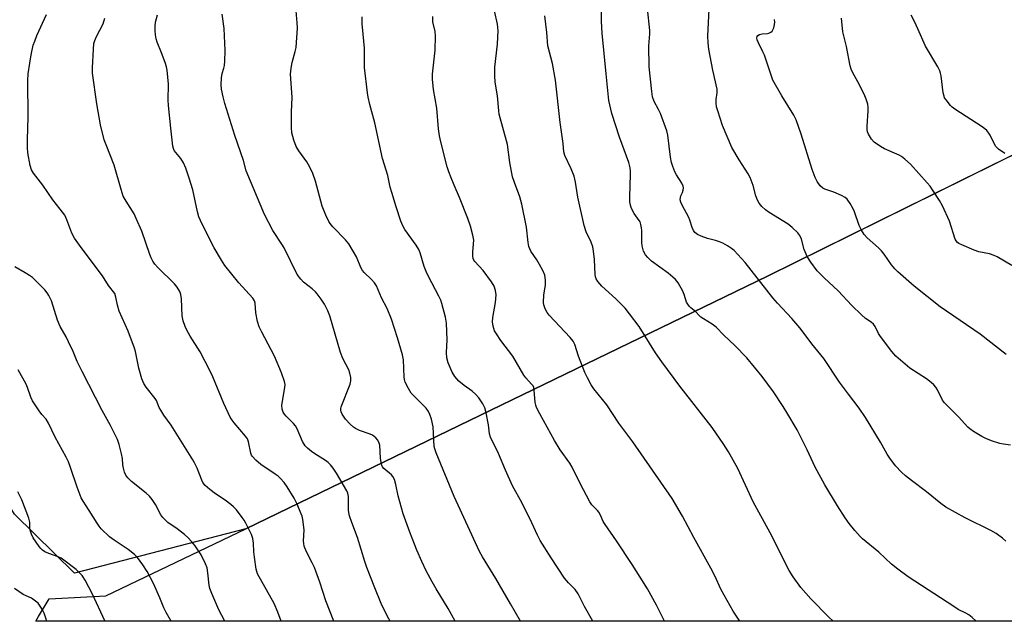
# Model space of a CAD drawing. Units: inches. Extents: x 1237771 to 1243771, y 581452 to 585453.
# Drawn here: x 1240641 to 1240969, y 581452 to 581653 of the extents above; entities that cross this region are included whole.
import ezdxf

# ---------------------------------------------------------------- set-up
doc = ezdxf.new("R2010")
doc.units = ezdxf.units.IN
doc.header["$MEASUREMENT"] = 0
for name, color, linetype in [('NTRL-Farm Land', 3, 'Continuous'), ('NTRL-Trees', 3, 'Continuous'), ('Undefined', 1, 'Continuous')]:
    doc.layers.add(name, color=color, linetype=linetype)

msp = doc.modelspace()

# ---------------------------------------------------------------- linework, layer by layer
at = {"layer": 'NTRL-Farm Land'}
msp.add_lwpolyline([(1241076.54, 581453.71), (1241076.92, 581452.33), (1240645.87, 581452.38), (1240645.88, 581452.39), (1240646.84, 581453.97), (1240650.37, 581459.83), (1240669.26, 581460.8), (1240715.89, 581483.16), (1240889.68, 581567.23), (1241003.4, 581623.37), (1241022.36, 581619.89), (1241037.33, 581607.94), (1241043.49, 581594.53)], close=True, dxfattribs=at)
at = {"layer": 'NTRL-Trees'}
msp.add_lwpolyline([(1240715.89, 581483.16), (1240658.83, 581468.39), (1240638.82, 581487.95), (1240625.64, 581509.04), (1240599.28, 581630.3), (1240571.6, 581808.23), (1240559, 581920.35), (1240565.6, 581928.84), (1240717.8, 582008.49), (1240879.94, 582099.52), (1240930.88, 582131.24), (1240996, 582143), (1241026.31, 582129.82), (1241111.79, 581928.84), (1241135.97, 581807.94), (1241140.24, 581736.82), (1241130.28, 581695.57), (1241063.21, 581657.97), (1241006.39, 581624.85), (1240889.68, 581567.23)], close=True, dxfattribs=at)
at = {"layer": 'Undefined'}
for points, elevation in [([(1240969.09, 581479.04), (1240967.97, 581479.96), (1240965.85, 581481.51), (1240964.07, 581482.55), (1240955.57, 581486.82), (1240949.07, 581490.37), (1240947.42, 581491.54), (1240942.68, 581495.42), (1240937.65, 581499.2), (1240935.62, 581500.81), (1240934.36, 581502), (1240932.36, 581504.09), (1240930.41, 581506.64), (1240929.56, 581508), (1240927.36, 581511.96), (1240922.36, 581520.24), (1240920.26, 581523.28), (1240916.6, 581527.95), (1240913.64, 581531.96), (1240908.41, 581539.82), (1240904.47, 581544.66), (1240901.58, 581548.65), (1240900.48, 581550.02), (1240897.78, 581553.14), (1240892.95, 581558.22), (1240891.4, 581559.98), (1240882.21, 581571.82), (1240878.62, 581575.78), (1240877.73, 581576.48), (1240876.29, 581577.38), (1240874.81, 581578.2), (1240873.71, 581578.66), (1240872.3, 581579.12), (1240869.71, 581579.79), (1240867.58, 581580.58), (1240866.32, 581581.17), (1240865.87, 581581.47), (1240865.49, 581581.83), (1240865.06, 581582.49), (1240864.6, 581583.47), (1240863.79, 581585.93), (1240863.44, 581586.74), (1240861.21, 581590.84), (1240860.75, 581591.86), (1240860.62, 581592.65), (1240860.69, 581593.45), (1240860.82, 581593.97), (1240861.33, 581595.11), (1240861.6, 581595.9), (1240861.71, 581596.7), (1240861.63, 581597.23), (1240861.15, 581598.22), (1240859.3, 581600.93), (1240858.82, 581601.93), (1240858.11, 581603.74), (1240857.7, 581605.11), (1240857.34, 581606.83), (1240856.47, 581614.21), (1240856.18, 581615.65), (1240853.97, 581621.39), (1240853.36, 581622.69), (1240851.89, 581625.38), (1240851.34, 581626.96), (1240851.09, 581628.71), (1240850.27, 581636.96), (1240850.1, 581643.93), (1240850.49, 581647.93), (1240850.52, 581649.09), (1240849.71, 581656.4)], 714), ([(1240970.63, 581511.02), (1240968.27, 581511.33), (1240967.11, 581511.57), (1240964.31, 581512.45), (1240962.39, 581513.14), (1240961.08, 581513.83), (1240958.28, 581515.58), (1240957.06, 581516.42), (1240956.41, 581517), (1240953.28, 581520.37), (1240948.6, 581525.04), (1240947.97, 581526), (1240946.31, 581529.39), (1240945.73, 581530.26), (1240945.05, 581531.07), (1240944.18, 581531.88), (1240942.64, 581533.02), (1240937.04, 581536.59), (1240932.43, 581540.66), (1240931.06, 581542.2), (1240927.26, 581547.13), (1240926.64, 581548.12), (1240925.5, 581550.48), (1240924.95, 581551.3), (1240924.21, 581551.93), (1240922.32, 581553.17), (1240920.98, 581554.34), (1240917.78, 581557.47), (1240913.22, 581562.34), (1240908.6, 581566.65), (1240906.26, 581569.05), (1240904.07, 581571.91), (1240902.85, 581573.83), (1240901.92, 581576.16), (1240901, 581579.61), (1240900.43, 581580.81), (1240899.76, 581581.67), (1240897.89, 581583.42), (1240896.56, 581584.51), (1240890.22, 581588.48), (1240889, 581589.32), (1240887.75, 581590.48), (1240886.85, 581591.56), (1240886.33, 581592.58), (1240885.82, 581593.94), (1240884.86, 581597.44), (1240883.89, 581600.05), (1240883.21, 581601.29), (1240880.26, 581605.94), (1240877.8, 581610.06), (1240874.7, 581617.43), (1240873.08, 581622.24), (1240872.71, 581623.65), (1240872.57, 581624.97), (1240872.61, 581626.05), (1240872.91, 581628.27), (1240872.86, 581629.5), (1240871.43, 581635.79), (1240870.16, 581642.86), (1240869.85, 581644.93), (1240869.76, 581647.2), (1240870.21, 581656.19)], 716), ([(1240969.18, 581541.18), (1240960.5, 581547.88), (1240947.2, 581556.99), (1240938.48, 581563.92), (1240933.07, 581568.69), (1240932.06, 581569.72), (1240930.95, 581571.02), (1240928.54, 581574.59), (1240927.65, 581575.72), (1240926.61, 581576.73), (1240922.88, 581580.03), (1240921.92, 581581.13), (1240921, 581582.61), (1240920.18, 581584.16), (1240918.65, 581588.61), (1240918.19, 581589.69), (1240917.17, 581591.45), (1240916.18, 581592.87), (1240915.56, 581593.44), (1240914.27, 581594.13), (1240911.79, 581595.16), (1240908.82, 581596.21), (1240908.07, 581596.56), (1240907.22, 581597.31), (1240906.19, 581598.75), (1240905.55, 581600.06), (1240904.54, 581602.78), (1240900.87, 581614.55), (1240899.25, 581619.28), (1240898.42, 581620.89), (1240894.41, 581627.29), (1240891.5, 581632.49), (1240890.98, 581633.84), (1240888.64, 581640.81), (1240888.17, 581641.89), (1240886.65, 581644.89), (1240886.26, 581645.92), (1240886.16, 581646.65), (1240886.26, 581647.06), (1240886.47, 581647.4), (1240887.05, 581647.76), (1240887.84, 581647.92), (1240889.62, 581648.03), (1240890.12, 581648.16), (1240890.81, 581648.5), (1240891.18, 581648.82), (1240891.45, 581649.24), (1240891.73, 581649.98), (1240891.97, 581651.04), (1240892.06, 581651.86), (1240892, 581652.69)], 718), ([(1240971.02, 581570.76), (1240966.16, 581573.63), (1240965.16, 581574.14), (1240963.61, 581574.68), (1240960.1, 581575.38), (1240958.5, 581575.85), (1240954.46, 581577.62), (1240953.43, 581578.16), (1240952.98, 581578.49), (1240952.5, 581579.04), (1240952.24, 581579.53), (1240950.35, 581585.5), (1240947.99, 581590.61), (1240946.94, 581592.41), (1240944.82, 581595.67), (1240943.81, 581597.16), (1240942.89, 581598.33), (1240937.31, 581604.53), (1240935.39, 581606.22), (1240934.26, 581607.06), (1240933.53, 581607.49), (1240928.68, 581609.65), (1240927.28, 581610.37), (1240925.23, 581611.87), (1240924.27, 581612.86), (1240923.33, 581614.56), (1240923.03, 581615.33), (1240922.87, 581616.09), (1240922.86, 581617.16), (1240923.26, 581622.27), (1240923.25, 581623.42), (1240923.07, 581624.55), (1240922.59, 581626.21), (1240922.15, 581627.29), (1240920.28, 581630.95), (1240918.07, 581634.9), (1240917.5, 581636.18), (1240917.16, 581637.23), (1240916.04, 581643.76), (1240914.79, 581648.61), (1240914.27, 581653.13)], 720), ([(1240968.76, 581608.05), (1240966.67, 581609.55), (1240965.77, 581610.45), (1240965.17, 581611.42), (1240963.86, 581614.19), (1240963.41, 581614.87), (1240962.7, 581615.7), (1240962.09, 581616.26), (1240961.14, 581616.94), (1240952.12, 581622.81), (1240951.21, 581623.49), (1240950.59, 581624.08), (1240949.14, 581625.91), (1240948.69, 581626.64), (1240948.47, 581627.17), (1240948.23, 581628.32), (1240947.52, 581633.95), (1240947.35, 581634.83), (1240947.08, 581635.65), (1240946.42, 581636.91), (1240942.34, 581643.8), (1240939.8, 581649.57), (1240938.62, 581651.99), (1240937.51, 581654.11)], 722)]:
    msp.add_lwpolyline(points, dxfattribs=dict(at, elevation=elevation))
for points in [[(1240959.23, 581452.34, 712), (1240957.84, 581453.59, 712), (1240956.73, 581454.46, 712), (1240955.79, 581455.02, 712), (1240953.22, 581456.31, 712), (1240951.73, 581457.23, 712), (1240936.58, 581467.12, 712), (1240933.06, 581469.68, 712), (1240931.02, 581471.31, 712), (1240926.75, 581475.35, 712), (1240921.33, 581479.75, 712), (1240920.53, 581480.55, 712), (1240918.8, 581482.57, 712), (1240916.92, 581484.85, 712), (1240915.56, 581486.8, 712), (1240912.96, 581490.79, 712), (1240908.75, 581497.77, 712), (1240905.55, 581503.69, 712), (1240902.85, 581509.37, 712), (1240899.56, 581516.04, 712), (1240896.11, 581521.88, 712), (1240894.87, 581523.88, 712), (1240891.68, 581528.69, 712), (1240887.94, 581533.89, 712), (1240882.84, 581540.08, 712), (1240878.83, 581544.12, 712), (1240875.15, 581547.59, 712), (1240872.54, 581550.22, 712), (1240871.21, 581551.31, 712), (1240868.31, 581553.01, 712), (1240867.43, 581553.62, 712), (1240866.86, 581554.16, 712), (1240865.83, 581555.37, 712), (1240864.16, 581556.69, 712), (1240863.59, 581557.25, 712), (1240863.11, 581557.92, 712), (1240862.73, 581558.64, 712), (1240861.95, 581561.16, 712), (1240861.49, 581562.22, 712), (1240859.9, 581564.98, 712), (1240859.03, 581566.14, 712), (1240858.16, 581566.95, 712), (1240856.54, 581568.28, 712), (1240851.08, 581572.22, 712), (1240849.79, 581573.43, 712), (1240849.03, 581574.31, 712), (1240848.36, 581575.61, 712), (1240847.87, 581577.31, 712), (1240847.79, 581578.45, 712), (1240847.83, 581582.48, 712), (1240847.75, 581583.35, 712), (1240847.5, 581584.5, 712), (1240847.21, 581585.32, 712), (1240846.94, 581585.81, 712), (1240845.29, 581588.12, 712), (1240844.7, 581589.08, 712), (1240844.22, 581590.09, 712), (1240843.99, 581590.89, 712), (1240843.86, 581591.99, 712), (1240843.8, 581593.68, 712), (1240844.04, 581601.06, 712), (1240844.03, 581602.25, 712), (1240843.9, 581603.3, 712), (1240843.42, 581605.12, 712), (1240840.34, 581613.57, 712), (1240837.76, 581621.42, 712), (1240836.86, 581625.69, 712), (1240835.89, 581634.64, 712), (1240834.56, 581648.19, 712), (1240834.36, 581651.99, 712), (1240834.28, 581660.19, 712)], [(1240807.4, 581452.36, 702), (1240804, 581458.15, 702), (1240799.2, 581466.55, 702), (1240794.75, 581473.81, 702), (1240793.76, 581475.56, 702), (1240785.26, 581493.83, 702), (1240779.25, 581508.39, 702), (1240778.83, 581509.73, 702), (1240778.67, 581510.58, 702), (1240778.25, 581517.09, 702), (1240777.71, 581519.59, 702), (1240777.21, 581521.21, 702), (1240776.7, 581522.18, 702), (1240775.91, 581523.27, 702), (1240771.92, 581527.24, 702), (1240770.96, 581528.32, 702), (1240770.03, 581529.83, 702), (1240768.97, 581531.96, 702), (1240768.71, 581532.79, 702), (1240768.59, 581533.67, 702), (1240768.36, 581539.34, 702), (1240768.1, 581541.09, 702), (1240766.45, 581546.72, 702), (1240764.37, 581552.89, 702), (1240762.97, 581556.5, 702), (1240761.13, 581560.08, 702), (1240759.37, 581564.06, 702), (1240758.73, 581565.01, 702), (1240757.8, 581566.12, 702), (1240755.36, 581568.41, 702), (1240754.72, 581569.18, 702), (1240754.22, 581570.1, 702), (1240752.77, 581573.66, 702), (1240750.17, 581578, 702), (1240749.05, 581579.38, 702), (1240744.89, 581583.67, 702), (1240743.99, 581584.77, 702), (1240743.53, 581585.49, 702), (1240742.55, 581587.58, 702), (1240741.34, 581590.51, 702), (1240739.04, 581598.87, 702), (1240738.22, 581601.38, 702), (1240737.07, 581603.8, 702), (1240736.22, 581605.36, 702), (1240733.52, 581608.99, 702), (1240732.65, 581610.38, 702), (1240731.88, 581612.49, 702), (1240731.24, 581614.95, 702), (1240731.12, 581616.69, 702), (1240731.06, 581621.96, 702), (1240731.34, 581626.75, 702), (1240730.84, 581633.1, 702), (1240730.8, 581634.52, 702), (1240731, 581636.47, 702), (1240731.31, 581638.41, 702), (1240732.31, 581642.06, 702), (1240732.6, 581643.41, 702), (1240733.08, 581649.9, 702), (1240733.02, 581651.63, 702), (1240732.67, 581655.64, 702)], [(1240880.41, 581452.35, 708), (1240878.24, 581455.69, 708), (1240874.28, 581462.77, 708), (1240872.14, 581467.48, 708), (1240870.79, 581470.06, 708), (1240865.08, 581480.24, 708), (1240861.3, 581487.37, 708), (1240857.91, 581493.21, 708), (1240844.8, 581512.04, 708), (1240840.18, 581518.33, 708), (1240836.2, 581524.36, 708), (1240831.84, 581529.77, 708), (1240830.91, 581531.08, 708), (1240829.68, 581533.36, 708), (1240828.83, 581535.18, 708), (1240826.75, 581540.56, 708), (1240825.44, 581544.44, 708), (1240824.91, 581545.58, 708), (1240823.88, 581546.86, 708), (1240816.99, 581554.24, 708), (1240816.29, 581555.18, 708), (1240815.63, 581556.42, 708), (1240815.13, 581557.72, 708), (1240815.02, 581558.53, 708), (1240815.2, 581561.04, 708), (1240815.72, 581564.26, 708), (1240815.7, 581565.93, 708), (1240815.5, 581567.58, 708), (1240814.98, 581568.9, 708), (1240813.69, 581571.18, 708), (1240812.79, 581572.68, 708), (1240810.83, 581575.58, 708), (1240810.45, 581576.35, 708), (1240810.21, 581577.1, 708), (1240809.98, 581578.43, 708), (1240809.33, 581583.61, 708), (1240807.86, 581591.19, 708), (1240807.13, 581593.66, 708), (1240805.39, 581598.39, 708), (1240804.77, 581600.35, 708), (1240803.82, 581605.12, 708), (1240803.04, 581611.07, 708), (1240800.27, 581621.19, 708), (1240800.12, 581622.32, 708), (1240799.74, 581627.28, 708), (1240798.95, 581631.83, 708), (1240798.85, 581633.9, 708), (1240798.85, 581636.86, 708), (1240799.69, 581644.45, 708), (1240799.87, 581646.78, 708), (1240799.93, 581648.98, 708), (1240799.7, 581651.18, 708), (1240798.77, 581655.62, 708)], [(1240727.68, 581452.37, 694), (1240726.56, 581455.39, 694), (1240725.35, 581458.26, 694), (1240719.82, 581468.15, 694), (1240719.53, 581468.89, 694), (1240719.33, 581469.73, 694), (1240718.72, 581473.72, 694), (1240718.54, 581475.44, 694), (1240718.46, 581478.39, 694), (1240718.25, 581479.86, 694), (1240717.75, 581481.24, 694), (1240715.9, 581484.97, 694), (1240715.32, 581486.01, 694), (1240714.66, 581486.93, 694), (1240712.72, 581489.39, 694), (1240711.77, 581490.45, 694), (1240710.87, 581491.23, 694), (1240708.97, 581492.69, 694), (1240705.77, 581494.82, 694), (1240703.93, 581496.21, 694), (1240702.39, 581497.5, 694), (1240701.58, 581498.5, 694), (1240701.21, 581499.27, 694), (1240699.64, 581503.31, 694), (1240698.82, 581505.11, 694), (1240698.28, 581506.11, 694), (1240691.05, 581517.61, 694), (1240688.6, 581520.97, 694), (1240687.54, 581522.59, 694), (1240687, 581523.55, 694), (1240686.07, 581525.82, 694), (1240685.66, 581526.56, 694), (1240682.67, 581530.27, 694), (1240681.9, 581531.51, 694), (1240681.29, 581533.1, 694), (1240680.23, 581536.57, 694), (1240679.11, 581542.15, 694), (1240678.82, 581543.27, 694), (1240676.65, 581548.9, 694), (1240673.67, 581555.62, 694), (1240673.12, 581557.54, 694), (1240672.62, 581560.3, 694), (1240672.19, 581561.43, 694), (1240670.14, 581564.19, 694), (1240668.1, 581567.35, 694), (1240661.03, 581576.76, 694), (1240658.81, 581579.91, 694), (1240657.89, 581581.51, 694), (1240656.3, 581585.96, 694), (1240655.53, 581587.5, 694), (1240654.08, 581589.6, 694), (1240651.57, 581592.69, 694), (1240648.24, 581597.54, 694), (1240645.12, 581601.5, 694), (1240644.44, 581602.69, 694), (1240644.03, 581604.04, 694), (1240643.27, 581608.34, 694), (1240643.13, 581610.07, 694), (1240643.14, 581612.68, 694), (1240643.4, 581620.33, 694), (1240643.25, 581632.41, 694), (1240643.38, 581634.62, 694), (1240643.88, 581638.18, 694), (1240644.38, 581640.98, 694), (1240645.08, 581644.13, 694), (1240645.54, 581645.49, 694), (1240646.3, 581647.37, 694), (1240649.48, 581654.33, 694)], [(1240745.16, 581452.37, 696), (1240742.54, 581459.15, 696), (1240740.49, 581465.41, 696), (1240738.72, 581470.25, 696), (1240738.01, 581471.84, 696), (1240736.11, 581475.51, 696), (1240735.35, 581477.39, 696), (1240735.17, 581478.2, 696), (1240735.11, 581479, 696), (1240735.31, 581482.81, 696), (1240734.86, 581486.19, 696), (1240734.62, 581487.3, 696), (1240734.35, 581488.11, 696), (1240732.92, 581491.52, 696), (1240731.96, 581493.31, 696), (1240729.7, 581497.09, 696), (1240728.63, 581498.52, 696), (1240727.46, 581499.88, 696), (1240726.61, 581500.67, 696), (1240725.69, 581501.37, 696), (1240720.93, 581504.49, 696), (1240719.24, 581505.99, 696), (1240718.1, 581507.21, 696), (1240717.8, 581507.66, 696), (1240717.51, 581508.36, 696), (1240716.78, 581512.08, 696), (1240716.4, 581513.08, 696), (1240715.76, 581513.96, 696), (1240711.98, 581518.36, 696), (1240711.28, 581519.32, 696), (1240710.7, 581520.34, 696), (1240708.53, 581524.88, 696), (1240704.84, 581533.74, 696), (1240704, 581535.57, 696), (1240700.64, 581542.09, 696), (1240697.38, 581547.28, 696), (1240696.26, 581549.24, 696), (1240695.66, 581550.5, 696), (1240695.05, 581552.36, 696), (1240694.67, 581553.99, 696), (1240694.46, 581559.72, 696), (1240694.26, 581561.11, 696), (1240693.89, 581562.13, 696), (1240693.02, 581563.54, 696), (1240692.15, 581564.64, 696), (1240686.57, 581570.11, 696), (1240685.53, 581571.28, 696), (1240684.85, 581572.26, 696), (1240684.33, 581573.31, 696), (1240683.9, 581574.41, 696), (1240681.23, 581582.21, 696), (1240679.4, 581586.44, 696), (1240678.63, 581587.99, 696), (1240675.97, 581592.19, 696), (1240675.02, 581593.93, 696), (1240674.3, 581596.1, 696), (1240672.06, 581604.25, 696), (1240669.34, 581611.01, 696), (1240668.74, 581612.67, 696), (1240667.49, 581617.65, 696), (1240666.27, 581624.57, 696), (1240664.84, 581634.84, 696), (1240664.83, 581636.61, 696), (1240665.11, 581642.8, 696), (1240665.3, 581644.7, 696), (1240665.62, 581645.74, 696), (1240666.15, 581647, 696), (1240668.33, 581651.22, 696), (1240668.93, 581653.15, 696)], [(1240764.02, 581452.36, 698), (1240763.56, 581453.16, 698), (1240762.28, 581455.51, 698), (1240761.01, 581458.21, 698), (1240758.84, 581463.44, 698), (1240756.18, 581470.19, 698), (1240755.5, 581472.27, 698), (1240753.13, 581480.26, 698), (1240751.2, 581485.26, 698), (1240750.47, 581487.44, 698), (1240750.17, 581488.54, 698), (1240750.04, 581489.38, 698), (1240750.13, 581492.47, 698), (1240750.05, 581493.88, 698), (1240749.83, 581494.97, 698), (1240749.5, 581495.78, 698), (1240746.11, 581501.67, 698), (1240744.96, 581503.33, 698), (1240744.06, 581504.45, 698), (1240743.28, 581505.23, 698), (1240742.42, 581505.92, 698), (1240738.83, 581508.09, 698), (1240737.71, 581508.85, 698), (1240736.39, 581509.94, 698), (1240735.62, 581510.74, 698), (1240734.76, 581512.24, 698), (1240732.95, 581516.42, 698), (1240732.43, 581517.38, 698), (1240731.71, 581518.22, 698), (1240729.28, 581520.61, 698), (1240728.73, 581521.27, 698), (1240728.29, 581521.97, 698), (1240727.99, 581522.98, 698), (1240727.91, 581524.33, 698), (1240728.9, 581530.12, 698), (1240728.95, 581531.16, 698), (1240728.79, 581532.16, 698), (1240727.81, 581535.05, 698), (1240725.43, 581540.56, 698), (1240724.35, 581542.74, 698), (1240721.16, 581548.6, 698), (1240720.3, 581550.42, 698), (1240719.81, 581552.13, 698), (1240719.19, 581555.02, 698), (1240718.95, 581558.24, 698), (1240718.77, 581559.06, 698), (1240718.25, 581559.92, 698), (1240713.57, 581565.03, 698), (1240708.9, 581570.81, 698), (1240707.73, 581572.53, 698), (1240705.36, 581576.65, 698), (1240701.32, 581584.58, 698), (1240700.28, 581587, 698), (1240699.8, 581588.69, 698), (1240698.23, 581595.94, 698), (1240697.06, 581599.91, 698), (1240695.92, 581603.19, 698), (1240695.07, 581604.95, 698), (1240694.23, 581606.39, 698), (1240692.52, 581608.37, 698), (1240692.05, 581609.04, 698), (1240691.75, 581609.7, 698), (1240691.55, 581610.52, 698), (1240690.86, 581616.55, 698), (1240690.11, 581624.05, 698), (1240690.06, 581625.82, 698), (1240690.14, 581631.19, 698), (1240689.68, 581635.81, 698), (1240689.48, 581636.95, 698), (1240689.04, 581638.35, 698), (1240687.8, 581641.65, 698), (1240686.35, 581645.2, 698), (1240685.98, 581646.31, 698), (1240685.76, 581647.57, 698), (1240685.67, 581648.97, 698), (1240685.7, 581650.41, 698), (1240685.84, 581651.81, 698), (1240686.51, 581654.2, 698)], [(1240785.64, 581452.36, 700), (1240783.34, 581456.63, 700), (1240779.31, 581463.11, 700), (1240777.97, 581465.43, 700), (1240775.96, 581469.08, 700), (1240774.46, 581472.19, 700), (1240772.81, 581476.06, 700), (1240770.49, 581482, 700), (1240768.29, 581488.06, 700), (1240766.58, 581494.09, 700), (1240765.9, 581497.92, 700), (1240765.38, 581499.5, 700), (1240764.9, 581500.49, 700), (1240764.45, 581501.14, 700), (1240761.9, 581503.16, 700), (1240761.39, 581503.81, 700), (1240761.17, 581504.32, 700), (1240760.98, 581505.16, 700), (1240760.78, 581506.62, 700), (1240760.5, 581510.95, 700), (1240760.19, 581512.01, 700), (1240759.72, 581512.71, 700), (1240759.16, 581513.37, 700), (1240758.1, 581514.31, 700), (1240757.35, 581514.66, 700), (1240753.79, 581515.9, 700), (1240752.45, 581516.53, 700), (1240751.74, 581517, 700), (1240750.69, 581517.97, 700), (1240749.11, 581519.68, 700), (1240748.38, 581520.58, 700), (1240747.93, 581521.3, 700), (1240747.6, 581522.06, 700), (1240747.49, 581522.58, 700), (1240747.48, 581523.05, 700), (1240747.59, 581523.76, 700), (1240750.61, 581531.32, 700), (1240750.87, 581532.41, 700), (1240750.83, 581533.53, 700), (1240750.57, 581534.94, 700), (1240750.25, 581536.03, 700), (1240748.25, 581539.81, 700), (1240747.47, 581541.86, 700), (1240743.9, 581554.09, 700), (1240743.22, 581555.65, 700), (1240742.05, 581557.92, 700), (1240740.98, 581559.57, 700), (1240739.66, 581561.4, 700), (1240739.07, 581562.04, 700), (1240737.98, 581563.04, 700), (1240735.1, 581565.23, 700), (1240734.16, 581566.25, 700), (1240733, 581567.81, 700), (1240728.6, 581576.65, 700), (1240727.85, 581577.91, 700), (1240724.87, 581582.42, 700), (1240722.05, 581587.74, 700), (1240716.01, 581602.34, 700), (1240715.15, 581605.7, 700), (1240712.21, 581614.11, 700), (1240708.93, 581624.74, 700), (1240708.3, 581626.98, 700), (1240707.75, 581629.53, 700), (1240707.62, 581630.97, 700), (1240707.77, 581633.33, 700), (1240707.98, 581634.77, 700), (1240708.58, 581636.5, 700), (1240708.77, 581637.35, 700), (1240708.87, 581638.83, 700), (1240708.96, 581642.43, 700), (1240708.63, 581649.75, 700), (1240707.99, 581654.42, 700)], [(1240831.44, 581452.36, 704), (1240828.72, 581457.29, 704), (1240826.56, 581461.52, 704), (1240825.55, 581462.87, 704), (1240823.36, 581465.11, 704), (1240822.09, 581466.69, 704), (1240817.62, 581473.41, 704), (1240813.96, 581479.2, 704), (1240813, 581481.02, 704), (1240811.17, 581485.07, 704), (1240807.9, 581491.68, 704), (1240804.74, 581497.44, 704), (1240802.38, 581502.6, 704), (1240800.01, 581508.25, 704), (1240797.41, 581513.66, 704), (1240797.07, 581514.71, 704), (1240796.76, 581517.79, 704), (1240795.94, 581521.76, 704), (1240795.45, 581523.43, 704), (1240794.79, 581524.73, 704), (1240793.5, 581526.68, 704), (1240792.38, 581527.99, 704), (1240791.33, 581528.95, 704), (1240788.58, 581530.86, 704), (1240786.87, 581532.3, 704), (1240785.47, 581533.85, 704), (1240784.6, 581535.24, 704), (1240783.33, 581538.42, 704), (1240782.88, 581540.03, 704), (1240782.76, 581541.85, 704), (1240782.93, 581546.06, 704), (1240782.78, 581551.55, 704), (1240782.42, 581553.57, 704), (1240781.2, 581558.13, 704), (1240780.82, 581559.24, 704), (1240780.22, 581560.54, 704), (1240776.75, 581567.12, 704), (1240775.92, 581568.85, 704), (1240775.33, 581570.44, 704), (1240773.99, 581574.99, 704), (1240773.57, 581576.1, 704), (1240772.64, 581577.56, 704), (1240768.82, 581582.73, 704), (1240768.18, 581583.96, 704), (1240767.56, 581585.5, 704), (1240765.94, 581590.29, 704), (1240764.47, 581595.13, 704), (1240764, 581596.85, 704), (1240763.18, 581600.76, 704), (1240761.41, 581606.44, 704), (1240758.89, 581618.35, 704), (1240757.2, 581624.38, 704), (1240756.61, 581626.86, 704), (1240756.37, 581628.29, 704), (1240755.45, 581636.76, 704), (1240755.4, 581638.23, 704), (1240755.47, 581643.18, 704), (1240754.95, 581647.77, 704), (1240754.64, 581651.31, 704), (1240754.69, 581653.57, 704)], [(1240855.35, 581452.36, 706), (1240852.67, 581457.72, 706), (1240849.67, 581463.13, 706), (1240847.3, 581467.03, 706), (1240844.59, 581471.24, 706), (1240839.35, 581479.1, 706), (1240835.54, 581484.61, 706), (1240834.96, 581485.61, 706), (1240834.01, 581487.72, 706), (1240833.5, 581488.66, 706), (1240833.07, 581489.21, 706), (1240831.14, 581491.16, 706), (1240830.47, 581492.07, 706), (1240827.24, 581498.22, 706), (1240824.64, 581503.65, 706), (1240823.79, 581504.99, 706), (1240820.58, 581509.45, 706), (1240818.66, 581512.55, 706), (1240813.79, 581521.39, 706), (1240812.73, 581523.52, 706), (1240812.46, 581524.34, 706), (1240812.29, 581525.19, 706), (1240811.99, 581529.33, 706), (1240811.8, 581530.18, 706), (1240811.57, 581530.68, 706), (1240811.09, 581531.34, 706), (1240809.2, 581533.43, 706), (1240808.49, 581534.33, 706), (1240804.8, 581540.56, 706), (1240800.87, 581545.8, 706), (1240799.35, 581547.99, 706), (1240798.76, 581549, 706), (1240798.23, 581550.64, 706), (1240798.08, 581552.07, 706), (1240798.22, 581553.53, 706), (1240799.08, 581558.46, 706), (1240799.24, 581561.08, 706), (1240799.1, 581562.46, 706), (1240798.59, 581563.96, 706), (1240797.74, 581565.37, 706), (1240794.94, 581569.15, 706), (1240792.17, 581572.15, 706), (1240791.86, 581572.62, 706), (1240791.65, 581573.13, 706), (1240791.52, 581573.95, 706), (1240791.49, 581575.38, 706), (1240791.8, 581579.23, 706), (1240791.56, 581580.9, 706), (1240790.76, 581583.91, 706), (1240789.88, 581586.39, 706), (1240787.08, 581593.48, 706), (1240785.27, 581597.55, 706), (1240784.26, 581600.03, 706), (1240783.51, 581601.98, 706), (1240783, 581603.68, 706), (1240780.82, 581611.97, 706), (1240780.36, 581613.99, 706), (1240780.05, 581616.28, 706), (1240779.48, 581623.19, 706), (1240778.37, 581629.39, 706), (1240778.06, 581632.81, 706), (1240778.03, 581634.51, 706), (1240778.94, 581642.52, 706), (1240779.11, 581647.15, 706), (1240778.96, 581648.73, 706), (1240778.22, 581651.91, 706), (1240778.18, 581653.66, 706)], [(1240911.6, 581452.35, 710), (1240910.13, 581453.74, 710), (1240904.16, 581459.86, 710), (1240900.81, 581463.55, 710), (1240898.27, 581467.11, 710), (1240896.94, 581469.26, 710), (1240890.54, 581481.83, 710), (1240884.94, 581492.13, 710), (1240879.76, 581503.17, 710), (1240876.69, 581508.71, 710), (1240875.1, 581511.21, 710), (1240871.26, 581516.89, 710), (1240860.5, 581530.58, 710), (1240854.44, 581538.76, 710), (1240852.36, 581541.76, 710), (1240846.89, 581550.5, 710), (1240843.71, 581554.72, 710), (1240842.25, 581556.55, 710), (1240841.02, 581557.83, 710), (1240839.12, 581559.68, 710), (1240834.45, 581563.95, 710), (1240833.17, 581565.43, 710), (1240832.58, 581566.34, 710), (1240832.34, 581567, 710), (1240832.21, 581567.84, 710), (1240832, 581572.76, 710), (1240831.74, 581575.59, 710), (1240831.51, 581576.98, 710), (1240830.92, 581578.56, 710), (1240829.26, 581582.02, 710), (1240828.57, 581584.16, 710), (1240826.48, 581593.58, 710), (1240825.7, 581598.5, 710), (1240825.27, 581600.54, 710), (1240824.28, 581602.98, 710), (1240822.17, 581607.4, 710), (1240821.77, 581608.66, 710), (1240821.61, 581611.36, 710), (1240820.58, 581618.45, 710), (1240819.09, 581632.55, 710), (1240818.06, 581638.03, 710), (1240816.51, 581643.96, 710), (1240816.17, 581648.34, 710), (1240815.48, 581653.89, 710)], [(1240708.94, 581452.37, 692), (1240706.94, 581456.17, 692), (1240704.57, 581461.59, 692), (1240703.93, 581463.23, 692), (1240703.69, 581464.36, 692), (1240703.24, 581468.42, 692), (1240702.95, 581470.14, 692), (1240702.44, 581471.51, 692), (1240700.96, 581474.43, 692), (1240700.17, 581475.79, 692), (1240699, 581477.42, 692), (1240697.9, 581478.82, 692), (1240696.54, 581480.28, 692), (1240695.49, 581481.23, 692), (1240693.05, 581483.17, 692), (1240689.91, 581485.28, 692), (1240688.25, 581486.84, 692), (1240687.59, 581487.77, 692), (1240685.82, 581491.18, 692), (1240684.68, 581492.89, 692), (1240683.78, 581494.04, 692), (1240682.69, 581495.03, 692), (1240677.81, 581498.91, 692), (1240676.57, 581500.11, 692), (1240675.87, 581501, 692), (1240675.43, 581501.99, 692), (1240675.1, 581503.35, 692), (1240674.93, 581504.46, 692), (1240674.78, 581506.59, 692), (1240674.5, 581508.05, 692), (1240673.69, 581511.22, 692), (1240673.09, 581512.87, 692), (1240670.85, 581517.57, 692), (1240667.97, 581522.57, 692), (1240661.31, 581535.46, 692), (1240659.68, 581538.88, 692), (1240658.31, 581542.19, 692), (1240656.79, 581545.43, 692), (1240655.98, 581547.02, 692), (1240654.02, 581550.46, 692), (1240653.18, 581552.54, 692), (1240651.1, 581559, 692), (1240650.27, 581560.79, 692), (1240649.69, 581561.74, 692), (1240648.95, 581562.64, 692), (1240644.76, 581566.77, 692), (1240643.85, 581567.46, 692), (1240642.42, 581568.38, 692), (1240638.92, 581570.37, 692)], [(1240691.05, 581452.37, 690), (1240689.39, 581455.29, 690), (1240688.58, 581456.85, 690), (1240687.24, 581460.17, 690), (1240685.08, 581464.93, 690), (1240683.05, 581468.91, 690), (1240681.57, 581471.15, 690), (1240679.78, 581473.55, 690), (1240678.75, 581474.6, 690), (1240676.7, 581476.24, 690), (1240672, 581479.37, 690), (1240670.44, 581480.5, 690), (1240667.74, 581483.14, 690), (1240666.99, 581484.03, 690), (1240666.34, 581485, 690), (1240663.7, 581489.25, 690), (1240661.64, 581492.37, 690), (1240661.04, 581493.41, 690), (1240659.72, 581496.94, 690), (1240657.51, 581503.53, 690), (1240656.76, 581505.4, 690), (1240656, 581506.97, 690), (1240652.41, 581513.63, 690), (1240650.16, 581518.32, 690), (1240649.34, 581519.67, 690), (1240647.97, 581521.22, 690), (1240647.09, 581522.38, 690), (1240644.82, 581525.76, 690), (1240644.26, 581526.99, 690), (1240643.14, 581530.22, 690), (1240642.7, 581531.28, 690), (1240640.03, 581536.09, 690)], [(1240668.95, 581452.37, 688), (1240668.9, 581452.46, 688), (1240664.84, 581461.33, 688), (1240662.31, 581466.04, 688), (1240661.37, 581467.54, 688), (1240660.61, 581468.39, 688), (1240659.33, 581469.55, 688), (1240654.38, 581473.34, 688), (1240653.38, 581473.84, 688), (1240650.2, 581474.89, 688), (1240648.91, 581475.51, 688), (1240648.2, 581475.97, 688), (1240647.59, 581476.54, 688), (1240647.05, 581477.22, 688), (1240645.06, 581480.09, 688), (1240644.46, 581481.34, 688), (1240644.04, 581482.63, 688), (1240643.92, 581483.43, 688), (1240643.91, 581485.32, 688), (1240643.56, 581486.72, 688), (1240641.24, 581492.74, 688), (1240639.95, 581495.46, 688)], [(1240649.62, 581452.38, 686), (1240648.67, 581455.02, 686), (1240648.19, 581456.1, 686), (1240647.63, 581457.04, 686), (1240646.65, 581458.35, 686), (1240645.4, 581459.41, 686), (1240644.46, 581459.98, 686), (1240641.69, 581461.2, 686), (1240638.84, 581463.25, 686)]]:
    msp.add_polyline3d(points, dxfattribs=at)

doc.saveas('drawing.dxf')
